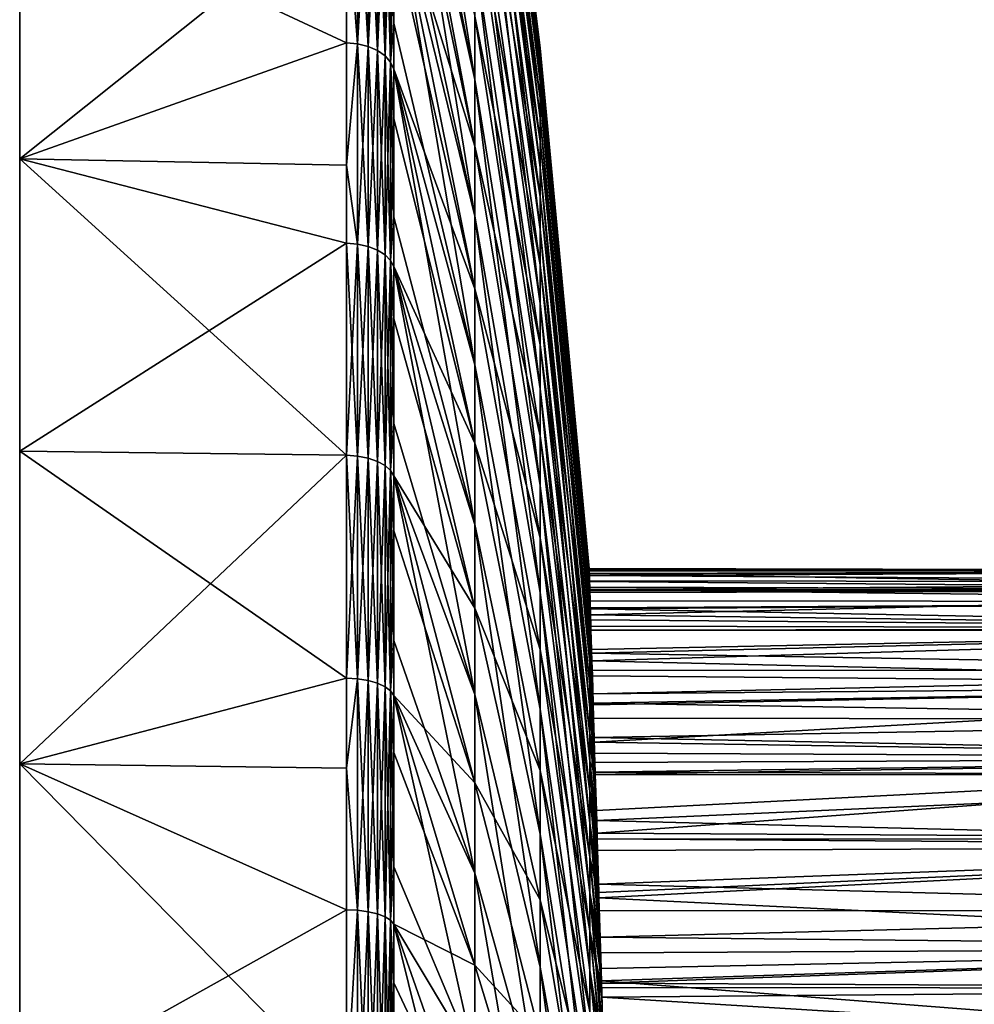
# Model space of a CAD drawing. Units: inches. Extents: x 0 to 83, y -76 to 94.
# Drawn here: x 0 to 27, y 36 to 64 of the extents above; entities that cross this region are included whole.
import ezdxf

# ---------------------------------------------------------------- set-up
doc = ezdxf.new("R2010")
doc.units = ezdxf.units.IN
doc.header["$MEASUREMENT"] = 0

msp = doc.modelspace()

# ---------------------------------------------------------------- linework, layer by layer
for points in [[(0, 94.45), (0, 33.65, 81.669), (0, 93.874, 9.897)], [(0, 93.874, -9.897), (0, 33.65, 81.669), (0, 94.45)], [(0, 93.874, 9.897), (0, 33.65, 81.669), (0, 92.152, 19.66)], [(0, 92.152, -19.66), (0, 33.65, 81.669), (0, 93.874, -9.897)], [(0, 92.152, -19.66), (0, -73.752, 19.66), (0, -70.909, 29.157)], [(0, -15.25, 81.669), (0, 92.152, -19.66), (0, -24.566, 78.278)], [(0, -24.566, 78.278), (0, 92.152, -19.66), (0, -33.425, 73.829)], [(0, -70.909, 29.157), (0, -66.982, 38.26), (0, 92.152, -19.66)], [(0, 92.152, -19.66), (0, -66.982, 38.26), (0, -62.025, 46.846)], [(0, 92.152, -19.66), (0, -62.025, 46.846), (0, -56.105, 54.798)], [(0, -56.105, 54.798), (0, -49.302, 62.009), (0, 92.152, -19.66)], [(0, 92.152, -19.66), (0, -49.302, 62.009), (0, -41.708, 68.381)], [(0, 92.152, -19.66), (0, -41.708, 68.381), (0, -33.425, 73.829)], [(0, 92.152, -19.66), (0, 89.309, -29.157), (0, -73.752, 19.66)], [(0, -15.25, 81.669), (0, -5.604, 83.955), (0, 92.152, -19.66)], [(0, 92.152, -19.66), (0, -5.604, 83.955), (0, 4.243, 85.106)], [(0, 92.152, -19.66), (0, 4.243, 85.106), (0, 14.157, 85.106)], [(0, 14.157, 85.106), (0, 24.004, 83.955), (0, 92.152, -19.66)], [(0, 92.152, -19.66), (0, 24.004, 83.955), (0, 33.65, 81.669)], [(0, 92.152, 19.66), (0, 33.65, 81.669), (0, 89.309, 29.157)], [(0, -73.752, 19.66), (0, 89.309, -29.157), (0, 85.382, -38.26)], [(0, 51.825, 73.829), (0, 60.108, 68.381), (0, 89.309, 29.157)], [(0, 89.309, 29.157), (0, 60.108, 68.381), (0, 67.702, 62.009)], [(0, 89.309, 29.157), (0, 33.65, 81.669), (0, 42.966, 78.278)], [(0, 89.309, 29.157), (0, 42.966, 78.278), (0, 51.825, 73.829)], [(0, -70.909, -29.157), (0, 85.382, -38.26), (0, -66.982, -38.26)], [(0, -66.982, -38.26), (0, 85.382, -38.26), (0, -62.025, -46.846)], [(0, -73.752, 19.66), (0, 85.382, -38.26), (0, -75.474, 9.897)], [(0, -75.474, 9.897), (0, 85.382, -38.26), (0, -76.05)], [(0, 85.382, -38.26), (0, 80.425, -46.846), (0, -62.025, -46.846)], [(0, -70.909, -29.157), (0, -73.752, -19.66), (0, 85.382, -38.26)], [(0, 85.382, -38.26), (0, -73.752, -19.66), (0, -75.474, -9.897)], [(0, 85.382, -38.26), (0, -75.474, -9.897), (0, -76.05)], [(0, -62.025, -46.846), (0, 80.425, -46.846), (0, 74.505, -54.798)], [(14.744, 62.954, 5.65), (14.744, 63.238, 1.132), (12.893, 78.163, 1.445)], [(14.744, 62.954, 5.65), (12.893, 78.163, 1.445), (12.893, 77.8, 7.21)], [(14.744, 63.238, 1.132), (12.893, 78.042, -4.331), (12.893, 78.163, 1.445)], [(14.744, 63.238, 1.132), (14.744, 63.143, -3.394), (12.893, 78.042, -4.331)], [(14.744, 63.143, -3.394), (12.893, 77.438, -10.076), (12.893, 78.042, -4.331)], [(14.744, 62.293, 10.128), (14.744, 62.954, 5.65), (12.893, 77.8, 7.21)], [(12.893, 77.8, 7.21), (12.893, 76.956, 12.925), (14.744, 62.293, 10.128)], [(14.744, 63.143, -3.394), (14.744, 62.67, -7.896), (12.893, 77.438, -10.076)], [(14.744, 62.67, -7.896), (12.893, 76.355, -15.751), (12.893, 77.438, -10.076)], [(10.594, 77.03, 49.282), (10.594, 73.759, 53.409), (12.893, 62.348, 43.968)], [(12.893, 65.841, 39.367), (10.594, 77.03, 49.282), (12.893, 62.348, 43.968)], [(12.893, 76.956, 12.925), (12.893, 75.637, 18.549), (14.744, 61.259, 14.535)], [(14.744, 62.293, 10.128), (12.893, 76.956, 12.925), (14.744, 61.259, 14.535)], [(14.744, 62.67, -7.896), (14.744, 61.822, -12.342), (12.893, 76.355, -15.751)], [(14.744, 61.822, -12.342), (12.893, 74.802, -21.315), (12.893, 76.355, -15.751)], [(12.893, 75.637, 18.549), (12.893, 73.852, 24.044), (14.744, 59.86, 18.84)], [(14.744, 61.259, 14.535), (12.893, 75.637, 18.549), (14.744, 59.86, 18.84)], [(14.744, 61.822, -12.342), (14.744, 60.605, -16.702), (12.893, 74.802, -21.315)], [(14.744, 60.605, -16.702), (12.893, 72.788, -26.73), (12.893, 74.802, -21.315)], [(0, -62.025, -46.846), (0, 74.505, -54.798), (0, 67.702, -62.009)], [(10.594, 73.759, 53.409), (10.594, 72.669, 54.785), (12.893, 62.348, 43.968)], [(12.893, 73.852, 24.044), (12.893, 71.613, 29.369), (14.744, 58.106, 23.013)], [(14.744, 59.86, 18.84), (12.893, 73.852, 24.044), (14.744, 58.106, 23.013)], [(10.594, 72.669, 54.785), (10.594, 69.063, 58.624), (12.893, 58.483, 48.261)], [(12.893, 62.348, 43.968), (10.594, 72.669, 54.785), (12.893, 58.483, 48.261)], [(12.893, 60.46, -46.155), (10.594, 71.467, -56.064), (10.594, 72.669, -54.785)], [(12.893, 64.143, -41.704), (12.893, 60.46, -46.155), (10.594, 72.669, -54.785)], [(14.744, 60.605, -16.702), (14.744, 59.027, -20.945), (12.893, 72.788, -26.73)], [(14.744, 59.027, -20.945), (12.893, 70.328, -31.957), (12.893, 72.788, -26.73)], [(12.893, 60.46, -46.155), (10.594, 67.862, -59.904), (10.594, 71.467, -56.064)], [(12.893, 71.613, 29.369), (12.893, 68.937, 34.489), (14.744, 56.009, 27.025)], [(14.744, 58.106, 23.013), (12.893, 71.613, 29.369), (14.744, 56.009, 27.025)], [(14.744, 59.027, -20.945), (14.744, 57.099, -25.041), (12.893, 70.328, -31.957)], [(14.744, 57.099, -25.041), (12.893, 67.44, -36.96), (12.893, 70.328, -31.957)], [(10.594, 69.063, 58.624), (10.594, 67.862, 59.904), (12.893, 58.483, 48.261)], [(12.893, 68.937, 34.489), (12.893, 65.841, 39.367), (14.744, 53.583, 30.847)], [(14.744, 56.009, 27.025), (12.893, 68.937, 34.489), (14.744, 53.583, 30.847)], [(9.568, 68.645, 60.704), (9.251, 67.501, 61.794), (9.568, 63.357, 65.465)], [(9.568, 68.645, -60.704), (9.568, 63.357, -65.465), (9.251, 67.501, -61.794)], [(9.568, 63.357, 65.465), (9.867, 63.283, 65.376), (9.568, 68.645, 60.704)], [(9.867, 63.283, 65.376), (9.867, 68.564, 60.621), (9.568, 68.645, 60.704)], [(9.568, 68.645, -60.704), (9.867, 68.564, -60.621), (9.568, 63.357, -65.465)], [(9.867, 68.564, -60.621), (9.867, 63.283, -65.376), (9.568, 63.357, -65.465)], [(9.867, 63.283, 65.376), (10.131, 63.168, 65.236), (9.867, 68.564, 60.621)], [(9.867, 68.564, -60.621), (10.131, 68.438, -60.492), (9.867, 63.283, -65.376)], [(10.131, 63.168, 65.236), (10.131, 68.438, 60.492), (9.867, 68.564, 60.621)], [(10.131, 68.438, -60.492), (10.131, 63.168, -65.236), (9.867, 63.283, -65.376)], [(10.131, 63.168, 65.236), (10.348, 63.018, 65.054), (10.131, 68.438, 60.492)], [(10.348, 63.018, 65.054), (10.348, 68.272, 60.323), (10.131, 68.438, 60.492)], [(10.131, 68.438, -60.492), (10.348, 68.272, -60.323), (10.131, 63.168, -65.236)], [(10.348, 68.272, -60.323), (10.348, 63.018, -65.054), (10.131, 63.168, -65.236)], [(10.505, 62.84, 64.839), (10.505, 68.077, 60.123), (10.348, 68.272, 60.323)], [(10.348, 68.272, -60.323), (10.505, 68.077, -60.123), (10.348, 63.018, -65.054)], [(10.348, 63.018, 65.054), (10.505, 62.84, 64.839), (10.348, 68.272, 60.323)], [(10.505, 68.077, -60.123), (10.505, 62.84, -64.839), (10.348, 63.018, -65.054)], [(10.594, 63.948, 63.428), (10.594, 67.862, 59.904), (10.505, 68.077, 60.123)], [(10.505, 62.84, 64.839), (10.594, 63.948, 63.428), (10.505, 68.077, 60.123)], [(10.505, 68.077, -60.123), (10.594, 66.558, -61.078), (10.505, 62.84, -64.839)], [(10.594, 67.862, 59.904), (10.594, 63.948, 63.428), (12.893, 54.271, 52.216)], [(12.893, 58.483, 48.261), (10.594, 67.862, 59.904), (12.893, 54.271, 52.216)], [(12.893, 56.419, -50.283), (10.594, 66.558, -61.078), (10.594, 67.862, -59.904)], [(12.893, 60.46, -46.155), (12.893, 56.419, -50.283), (10.594, 67.862, -59.904)], [(0, 60.108, 68.381), (9.251, 63.386, 65.5), (0, 67.702, 62.009)], [(0, 67.702, 62.009), (9.251, 63.386, 65.5), (9.251, 67.501, 61.794)], [(0, 67.702, -62.009), (9.251, 67.501, -61.794), (0, 60.108, -68.381)], [(0, 67.702, -62.009), (0, 60.108, -68.381), (0, -62.025, -46.846)], [(0, 60.108, -68.381), (9.251, 67.501, -61.794), (9.251, 63.386, -65.5)], [(9.568, 63.357, 65.465), (9.251, 67.501, 61.794), (9.251, 63.386, 65.5)], [(9.568, 63.357, -65.465), (9.251, 63.386, -65.5), (9.251, 67.501, -61.794)], [(14.744, 57.099, -25.041), (14.744, 54.836, -28.962), (12.893, 67.44, -36.96)], [(14.744, 54.836, -28.962), (12.893, 64.143, -41.704), (12.893, 67.44, -36.96)], [(10.594, 66.558, -61.078), (10.594, 62.644, -64.602), (10.505, 62.84, -64.839)], [(12.893, 56.419, -50.283), (10.594, 62.644, -64.602), (10.594, 66.558, -61.078)], [(12.893, 65.841, 39.367), (12.893, 62.348, 43.968), (14.744, 50.846, 34.453)], [(14.744, 53.583, 30.847), (12.893, 65.841, 39.367), (14.744, 50.846, 34.453)], [(10.594, 62.644, 64.602), (10.594, 63.948, 63.428), (10.505, 62.84, 64.839)], [(10.594, 63.948, 63.428), (10.594, 62.644, 64.602), (12.893, 54.271, 52.216)], [(14.744, 54.836, -28.962), (14.744, 52.253, -32.679), (12.893, 64.143, -41.704)], [(14.744, 52.253, -32.679), (12.893, 60.46, -46.155), (12.893, 64.143, -41.704)], [(0, 60.108, 68.381), (9.251, 59.92, 68.13), (9.251, 63.386, 65.5)], [(0, 60.108, -68.381), (9.251, 63.386, -65.5), (9.251, 59.92, -68.13)], [(9.568, 63.357, 65.465), (9.251, 63.386, 65.5), (9.251, 59.92, 68.13)], [(9.568, 63.357, -65.465), (9.251, 59.92, -68.13), (9.251, 63.386, -65.5)], [(9.568, 57.689, 69.767), (9.568, 63.357, 65.465), (9.251, 59.92, 68.13)], [(9.568, 57.689, -69.767), (9.251, 59.92, -68.13), (9.568, 63.357, -65.465)], [(9.867, 57.623, 69.672), (9.867, 63.283, 65.376), (9.568, 63.357, 65.465)], [(9.568, 63.357, -65.465), (9.867, 63.283, -65.376), (9.568, 57.689, -69.767)], [(9.568, 57.689, 69.767), (9.867, 57.623, 69.672), (9.568, 63.357, 65.465)], [(9.867, 63.283, -65.376), (9.867, 57.623, -69.672), (9.568, 57.689, -69.767)], [(9.867, 57.623, 69.672), (10.131, 57.52, 69.523), (9.867, 63.283, 65.376)], [(10.131, 57.52, 69.523), (10.131, 63.168, 65.236), (9.867, 63.283, 65.376)], [(9.867, 63.283, -65.376), (10.131, 63.168, -65.236), (9.867, 57.623, -69.672)], [(10.131, 63.168, -65.236), (10.131, 57.52, -69.523), (9.867, 57.623, -69.672)], [(10.131, 57.52, 69.523), (10.348, 57.385, 69.33), (10.131, 63.168, 65.236)], [(10.131, 63.168, -65.236), (10.348, 63.018, -65.054), (10.131, 57.52, -69.523)], [(10.348, 57.385, 69.33), (10.348, 63.018, 65.054), (10.131, 63.168, 65.236)], [(16.129, 48.434, 1.325), (16.128, 48.463, 0.822), (14.744, 63.238, 1.132)], [(14.744, 63.238, 1.132), (16.128, 48.463, 0.822), (16.127, 48.499, 0.214)], [(16.129, 48.434, 1.325), (14.744, 63.238, 1.132), (14.744, 62.954, 5.65)], [(16.127, 48.499, 0.214), (14.744, 63.143, -3.394), (14.744, 63.238, 1.132)], [(16.127, 48.499, 0.214), (16.128, 48.489, -0.73), (14.744, 63.143, -3.394)], [(14.744, 63.143, -3.394), (16.128, 48.489, -0.73), (16.132, 48.351, -2.463)], [(14.744, 63.143, -3.394), (16.132, 48.351, -2.463), (16.133, 48.296, -3.154)], [(16.133, 48.296, -3.154), (14.744, 62.67, -7.896), (14.744, 63.143, -3.394)], [(10.348, 63.018, -65.054), (10.348, 57.385, -69.33), (10.131, 57.52, -69.523)], [(10.348, 57.385, 69.33), (10.505, 57.226, 69.1), (10.348, 63.018, 65.054)], [(10.505, 57.226, 69.1), (10.505, 62.84, 64.839), (10.348, 63.018, 65.054)], [(10.348, 63.018, -65.054), (10.505, 62.84, -64.839), (10.348, 57.385, -69.33)], [(10.505, 62.84, -64.839), (10.505, 57.226, -69.1), (10.348, 57.385, -69.33)], [(10.594, 58.448, 67.786), (10.594, 62.644, 64.602), (10.505, 62.84, 64.839)], [(10.594, 62.644, -64.602), (10.594, 61.246, -65.663), (10.505, 62.84, -64.839)], [(10.505, 62.84, -64.839), (10.594, 61.246, -65.663), (10.505, 57.226, -69.1)], [(10.505, 57.226, 69.1), (10.594, 58.448, 67.786), (10.505, 62.84, 64.839)], [(16.138, 48.127, 4.09), (16.132, 48.355, 2.663), (14.744, 62.954, 5.65)], [(14.744, 62.954, 5.65), (16.132, 48.355, 2.663), (16.129, 48.434, 1.325)], [(16.138, 48.127, 4.09), (14.744, 62.954, 5.65), (16.143, 47.971, 5.065)], [(16.143, 47.971, 5.065), (14.744, 62.954, 5.65), (14.744, 62.293, 10.128)], [(10.594, 62.644, 64.602), (10.594, 58.448, 67.786), (12.893, 49.744, 55.804)], [(12.893, 54.271, 52.216), (10.594, 62.644, 64.602), (12.893, 49.744, 55.804)], [(12.893, 52.045, -54.057), (10.594, 61.246, -65.663), (10.594, 62.644, -64.602)], [(12.893, 56.419, -50.283), (12.893, 52.045, -54.057), (10.594, 62.644, -64.602)], [(16.133, 48.296, -3.154), (16.138, 48.151, -3.959), (14.744, 62.67, -7.896)], [(14.744, 62.67, -7.896), (16.138, 48.151, -3.959), (16.145, 47.9, -5.344)], [(14.744, 62.67, -7.896), (16.145, 47.9, -5.344), (16.145, 47.854, -5.708)], [(16.145, 47.854, -5.708), (14.744, 61.822, -12.342), (14.744, 62.67, -7.896)], [(12.893, 62.348, 43.968), (12.893, 58.483, 48.261), (14.744, 47.817, 37.817)], [(14.744, 50.846, 34.453), (12.893, 62.348, 43.968), (14.744, 47.817, 37.817)], [(16.143, 47.971, 5.065), (14.744, 62.293, 10.128), (16.145, 47.9, 5.331)], [(16.145, 47.9, 5.331), (14.744, 62.293, 10.128), (16.145, 47.581, 7.322)], [(16.145, 47.581, 7.322), (14.744, 62.293, 10.128), (16.145, 46.834, 10.508)], [(14.744, 62.293, 10.128), (14.744, 61.259, 14.535), (16.145, 46.834, 10.508)], [(16.145, 47.854, -5.708), (16.145, 47.241, -8.922), (14.744, 61.822, -12.342)], [(16.145, 47.241, -8.922), (14.744, 60.605, -16.702), (14.744, 61.822, -12.342)], [(10.594, 61.246, -65.663), (10.594, 57.05, -68.848), (10.505, 57.226, -69.1)], [(12.893, 52.045, -54.057), (10.594, 57.05, -68.848), (10.594, 61.246, -65.663)], [(14.744, 61.259, 14.535), (14.744, 59.86, 18.84), (16.145, 45.823, 13.62)], [(16.145, 46.834, 10.508), (14.744, 61.259, 14.535), (16.145, 45.823, 13.62)], [(16.145, 47.241, -8.922), (16.145, 46.361, -12.074), (14.744, 60.605, -16.702)], [(16.145, 46.361, -12.074), (14.744, 59.027, -20.945), (14.744, 60.605, -16.702)], [(14.744, 52.253, -32.679), (14.744, 49.367, -36.167), (12.893, 60.46, -46.155)], [(14.744, 49.367, -36.167), (12.893, 56.419, -50.283), (12.893, 60.46, -46.155)], [(9.251, 57.715, 69.804), (9.251, 59.92, 68.13), (0, 60.108, 68.381)], [(9.251, 57.715, 69.804), (0, 60.108, 68.381), (9.251, 51.704, 73.619)], [(9.251, 51.704, 73.619), (0, 60.108, 68.381), (0, 51.825, 73.829)], [(9.251, 57.715, -69.804), (0, 51.825, -73.829), (0, 60.108, -68.381)], [(9.251, 57.715, -69.804), (0, 60.108, -68.381), (9.251, 59.92, -68.13)], [(0, -62.025, -46.846), (0, 60.108, -68.381), (0, 51.825, -73.829)], [(9.251, 57.715, 69.804), (9.568, 57.689, 69.767), (9.251, 59.92, 68.13)], [(9.568, 57.689, -69.767), (9.251, 57.715, -69.804), (9.251, 59.92, -68.13)], [(14.744, 59.86, 18.84), (14.744, 58.106, 23.013), (16.145, 44.555, 16.637)], [(16.145, 45.823, 13.62), (14.744, 59.86, 18.84), (16.145, 44.555, 16.637)], [(16.145, 46.361, -12.074), (16.145, 45.22, -15.142), (14.744, 59.027, -20.945)], [(16.145, 45.22, -15.142), (14.744, 57.099, -25.041), (14.744, 59.027, -20.945)], [(10.594, 57.05, 68.848), (10.594, 58.448, 67.786), (10.505, 57.226, 69.1)], [(10.594, 58.448, 67.786), (10.594, 57.05, 68.848), (12.893, 49.744, 55.804)], [(12.893, 58.483, 48.261), (12.893, 54.271, 52.216), (14.744, 44.517, 40.916)], [(14.744, 47.817, 37.817), (12.893, 58.483, 48.261), (14.744, 44.517, 40.916)], [(14.744, 58.106, 23.013), (14.744, 56.009, 27.025), (16.145, 43.039, 19.537)], [(16.145, 44.555, 16.637), (14.744, 58.106, 23.013), (16.145, 43.039, 19.537)], [(9.251, 51.704, -73.619), (0, 51.825, -73.829), (9.251, 57.715, -69.804)], [(9.568, 51.681, 73.58), (9.568, 57.689, 69.767), (9.251, 57.715, 69.804)], [(9.251, 51.704, 73.619), (9.568, 51.681, 73.58), (9.251, 57.715, 69.804)], [(9.251, 51.704, -73.619), (9.251, 57.715, -69.804), (9.568, 57.689, -69.767)], [(9.568, 57.689, -69.767), (9.568, 51.681, -73.58), (9.251, 51.704, -73.619)], [(9.568, 51.681, 73.58), (9.867, 51.623, 73.48), (9.568, 57.689, 69.767)], [(9.867, 51.623, 73.48), (9.867, 57.623, 69.672), (9.568, 57.689, 69.767)], [(9.568, 57.689, -69.767), (9.867, 57.623, -69.672), (9.568, 51.681, -73.58)], [(9.867, 57.623, -69.672), (9.867, 51.623, -73.48), (9.568, 51.681, -73.58)], [(10.131, 51.533, 73.323), (10.131, 57.52, 69.523), (9.867, 57.623, 69.672)], [(9.867, 57.623, -69.672), (10.131, 57.52, -69.523), (9.867, 51.623, -73.48)], [(9.867, 51.623, 73.48), (10.131, 51.533, 73.323), (9.867, 57.623, 69.672)], [(10.131, 57.52, -69.523), (10.131, 51.533, -73.323), (9.867, 51.623, -73.48)], [(10.131, 51.533, 73.323), (10.348, 51.415, 73.118), (10.131, 57.52, 69.523)], [(10.348, 51.415, 73.118), (10.348, 57.385, 69.33), (10.131, 57.52, 69.523)], [(10.131, 57.52, -69.523), (10.348, 57.385, -69.33), (10.131, 51.533, -73.323)], [(10.348, 57.385, -69.33), (10.348, 51.415, -73.118), (10.131, 51.533, -73.323)], [(10.348, 51.415, 73.118), (10.505, 51.275, 72.877), (10.348, 57.385, 69.33)], [(10.348, 57.385, -69.33), (10.505, 57.226, -69.1), (10.348, 51.415, -73.118)], [(10.505, 51.275, 72.877), (10.505, 57.226, 69.1), (10.348, 57.385, 69.33)], [(10.505, 57.226, -69.1), (10.505, 51.275, -72.877), (10.348, 51.415, -73.118)], [(10.594, 52.603, 71.67), (10.594, 57.05, 68.848), (10.505, 57.226, 69.1)], [(10.594, 57.05, -68.848), (10.594, 55.568, -69.788), (10.505, 57.226, -69.1)], [(10.505, 57.226, -69.1), (10.594, 55.568, -69.788), (10.505, 51.275, -72.877)], [(10.505, 51.275, 72.877), (10.594, 52.603, 71.67), (10.505, 57.226, 69.1)], [(10.594, 57.05, 68.848), (10.594, 52.603, 71.67), (12.893, 44.932, 59.001)], [(12.893, 49.744, 55.804), (10.594, 57.05, 68.848), (12.893, 44.932, 59.001)], [(12.893, 47.372, -57.453), (10.594, 55.568, -69.788), (10.594, 57.05, -68.848)], [(12.893, 52.045, -54.057), (12.893, 47.372, -57.453), (10.594, 57.05, -68.848)], [(16.145, 45.22, -15.142), (16.145, 43.827, -18.103), (14.744, 57.099, -25.041)], [(16.145, 43.827, -18.103), (14.744, 54.836, -28.962), (14.744, 57.099, -25.041)], [(14.744, 49.367, -36.167), (14.744, 46.2, -39.401), (12.893, 56.419, -50.283)], [(14.744, 46.2, -39.401), (12.893, 52.045, -54.057), (12.893, 56.419, -50.283)], [(14.744, 56.009, 27.025), (14.744, 53.583, 30.847), (16.145, 41.285, 22.3)], [(16.145, 43.039, 19.537), (14.744, 56.009, 27.025), (16.145, 41.285, 22.3)], [(10.594, 55.568, -69.788), (10.594, 51.121, -72.61), (10.505, 51.275, -72.877)], [(12.893, 47.372, -57.453), (10.594, 51.121, -72.61), (10.594, 55.568, -69.788)], [(16.145, 43.827, -18.103), (16.145, 42.191, -20.937), (14.744, 54.836, -28.962)], [(16.145, 42.191, -20.937), (14.744, 52.253, -32.679), (14.744, 54.836, -28.962)], [(12.893, 54.271, 52.216), (12.893, 49.744, 55.804), (14.744, 40.97, 43.727)], [(14.744, 44.517, 40.916), (12.893, 54.271, 52.216), (14.744, 40.97, 43.727)], [(14.744, 53.583, 30.847), (14.744, 50.846, 34.453), (16.145, 39.307, 24.906)], [(16.145, 41.285, 22.3), (14.744, 53.583, 30.847), (16.145, 39.307, 24.906)], [(10.594, 51.121, 72.61), (10.594, 52.603, 71.67), (10.505, 51.275, 72.877)], [(10.594, 52.603, 71.67), (10.594, 51.121, 72.61), (12.893, 44.932, 59.001)], [(16.145, 42.191, -20.937), (16.145, 40.323, -23.624), (14.744, 52.253, -32.679)], [(16.145, 40.323, -23.624), (14.744, 49.367, -36.167), (14.744, 52.253, -32.679)], [(14.744, 46.2, -39.401), (14.744, 42.773, -42.359), (12.893, 52.045, -54.057)], [(14.744, 42.773, -42.359), (12.893, 47.372, -57.453), (12.893, 52.045, -54.057)], [(9.251, 51.704, 73.619), (0, 51.825, 73.829), (9.251, 45.395, 76.917)], [(9.251, 45.395, 76.917), (0, 51.825, 73.829), (0, 42.966, 78.278)], [(9.251, 51.704, -73.619), (0, 42.966, -78.278), (0, 51.825, -73.829)], [(0, -62.025, -46.846), (0, 51.825, -73.829), (0, 42.966, -78.278)], [(9.251, 45.395, -76.917), (0, 42.966, -78.278), (9.251, 51.704, -73.619)], [(9.251, 51.704, 73.619), (9.251, 45.395, 76.917), (9.568, 45.375, 76.877)], [(9.568, 45.375, 76.877), (9.568, 51.681, 73.58), (9.251, 51.704, 73.619)], [(9.251, 51.704, -73.619), (9.568, 51.681, -73.58), (9.251, 45.395, -76.917)], [(9.568, 51.681, -73.58), (9.568, 45.375, -76.877), (9.251, 45.395, -76.917)], [(9.867, 45.326, 76.772), (9.867, 51.623, 73.48), (9.568, 51.681, 73.58)], [(9.568, 51.681, -73.58), (9.867, 51.623, -73.48), (9.568, 45.375, -76.877)], [(9.568, 45.375, 76.877), (9.867, 45.326, 76.772), (9.568, 51.681, 73.58)], [(9.867, 51.623, -73.48), (9.867, 45.326, -76.772), (9.568, 45.375, -76.877)], [(9.867, 45.326, 76.772), (10.131, 45.249, 76.608), (9.867, 51.623, 73.48)], [(10.131, 45.249, 76.608), (10.131, 51.533, 73.323), (9.867, 51.623, 73.48)], [(9.867, 51.623, -73.48), (10.131, 51.533, -73.323), (9.867, 45.326, -76.772)], [(10.131, 51.533, -73.323), (10.131, 45.249, -76.608), (9.867, 45.326, -76.772)], [(10.348, 45.148, 76.394), (10.348, 51.415, 73.118), (10.131, 51.533, 73.323)], [(10.131, 51.533, -73.323), (10.348, 51.415, -73.118), (10.131, 45.249, -76.608)], [(10.131, 45.249, 76.608), (10.348, 45.148, 76.394), (10.131, 51.533, 73.323)], [(10.348, 51.415, -73.118), (10.348, 45.148, -76.394), (10.131, 45.249, -76.608)], [(10.348, 45.148, 76.394), (10.505, 45.03, 76.142), (10.348, 51.415, 73.118)], [(10.505, 45.03, 76.142), (10.505, 51.275, 72.877), (10.348, 51.415, 73.118)], [(10.348, 51.415, -73.118), (10.505, 51.275, -72.877), (10.348, 45.148, -76.394)], [(10.505, 51.275, -72.877), (10.505, 45.03, -76.142), (10.348, 45.148, -76.394)], [(10.594, 46.454, 75.05), (10.594, 51.121, 72.61), (10.505, 51.275, 72.877)], [(10.505, 45.03, 76.142), (10.594, 46.454, 75.05), (10.505, 51.275, 72.877)], [(10.594, 51.121, -72.61), (10.594, 49.566, -73.423), (10.505, 51.275, -72.877)], [(10.505, 51.275, -72.877), (10.594, 49.566, -73.423), (10.505, 45.03, -76.142)], [(10.594, 51.121, 72.61), (10.594, 46.454, 75.05), (12.893, 39.87, 61.784)], [(12.893, 44.932, 59.001), (10.594, 51.121, 72.61), (12.893, 39.87, 61.784)], [(12.893, 42.43, -60.446), (10.594, 49.566, -73.423), (10.594, 51.121, -72.61)], [(12.893, 47.372, -57.453), (12.893, 42.43, -60.446), (10.594, 51.121, -72.61)], [(14.744, 50.846, 34.453), (14.744, 47.817, 37.817), (16.145, 37.117, 27.338)], [(16.145, 39.307, 24.906), (14.744, 50.846, 34.453), (16.145, 37.117, 27.338)], [(12.893, 49.744, 55.804), (12.893, 44.932, 59.001), (14.744, 37.199, 46.233)], [(14.744, 40.97, 43.727), (12.893, 49.744, 55.804), (14.744, 37.199, 46.233)], [(10.594, 49.566, -73.423), (10.594, 44.899, -75.863), (10.505, 45.03, -76.142)], [(12.893, 42.43, -60.446), (10.594, 44.899, -75.863), (10.594, 49.566, -73.423)], [(16.145, 40.323, -23.624), (16.145, 38.237, -26.145), (14.744, 49.367, -36.167)], [(16.145, 38.237, -26.145), (14.744, 46.2, -39.401), (14.744, 49.367, -36.167)], [(45.215, 48.431, -1.835), (16.128, 48.489, -0.73), (16.127, 48.499, 0.214)], [(45.215, 48.431, -1.835), (16.127, 48.499, 0.214), (45.215, 48.431, 1.326)], [(45.215, 48.431, 1.326), (16.127, 48.499, 0.214), (16.128, 48.463, 0.822)], [(16.132, 48.351, -2.463), (16.128, 48.489, -0.73), (45.215, 48.431, -1.835)], [(45.215, 48.431, 1.326), (16.128, 48.463, 0.822), (16.129, 48.434, 1.325)], [(16.132, 48.355, 2.663), (45.215, 48.431, 1.835), (16.129, 48.434, 1.325)], [(16.129, 48.434, 1.325), (45.215, 48.431, 1.835), (45.215, 48.431, 1.326)], [(16.132, 48.355, 2.663), (45.215, 47.883, 5.463), (45.215, 48.431, 1.835)], [(16.132, 48.351, -2.463), (45.215, 48.431, -1.835), (16.133, 48.296, -3.154)], [(16.138, 48.127, 4.09), (45.215, 47.883, 5.463), (16.132, 48.355, 2.663)], [(16.133, 48.296, -3.154), (45.215, 48.431, -1.835), (45.215, 48.111, -3.954)], [(16.133, 48.296, -3.154), (45.215, 48.111, -3.954), (16.138, 48.151, -3.959)], [(16.138, 48.151, -3.959), (45.215, 48.111, -3.954), (16.145, 47.9, -5.344)], [(16.138, 48.127, 4.09), (16.143, 47.971, 5.065), (45.215, 47.883, 5.463)], [(16.145, 47.9, -5.344), (45.215, 48.111, -3.954), (45.215, 47.883, -5.463)], [(14.744, 47.817, 37.817), (14.744, 44.517, 40.916), (16.145, 34.731, 29.578)], [(16.145, 37.117, 27.338), (14.744, 47.817, 37.817), (16.145, 34.731, 29.578)], [(45.215, 47.883, 5.463), (16.143, 47.971, 5.065), (16.145, 47.9, 5.331)], [(16.155, 47.58, 6.547), (16.145, 47.9, 5.331), (16.145, 47.581, 7.322)], [(16.145, 47.854, -5.708), (16.145, 47.9, -5.344), (16.146, 47.864, -5.548)], [(45.215, 47.883, 5.463), (16.145, 47.9, 5.331), (45.215, 47.551, 6.537)], [(45.215, 47.551, 6.537), (16.145, 47.9, 5.331), (16.155, 47.58, 6.547)], [(16.145, 47.9, -5.344), (45.215, 47.883, -5.463), (16.146, 47.864, -5.548)], [(16.145, 47.854, -5.708), (16.146, 47.864, -5.548), (16.147, 47.819, -5.702)], [(16.147, 47.819, -5.702), (16.145, 47.241, -8.922), (16.145, 47.854, -5.708)], [(16.147, 47.819, -5.702), (16.166, 47.189, -7.906), (16.145, 47.241, -8.922)], [(45.215, 47.883, -5.463), (16.147, 47.819, -5.702), (16.146, 47.864, -5.548)], [(45.215, 47.883, -5.463), (16.166, 47.189, -7.906), (16.147, 47.819, -5.702)], [(45.215, 46.799, -8.969), (16.166, 47.189, -7.906), (45.215, 47.883, -5.463)], [(16.17, 47.048, 8.308), (16.161, 47.351, 7.416), (16.145, 47.581, 7.322)], [(16.145, 47.581, 7.322), (16.161, 47.351, 7.416), (16.16, 47.385, 7.284)], [(16.145, 47.581, 7.322), (16.16, 47.385, 7.284), (16.155, 47.58, 6.547)], [(16.145, 47.581, 7.322), (16.145, 46.834, 10.508), (16.17, 47.048, 8.308)], [(45.215, 47.551, 6.537), (16.155, 47.58, 6.547), (16.16, 47.385, 7.284)], [(16.161, 47.351, 7.416), (45.215, 47.551, 6.537), (16.16, 47.385, 7.284)], [(16.161, 47.351, 7.416), (45.215, 46.799, 8.969), (45.215, 47.551, 6.537)], [(14.744, 42.773, -42.359), (14.744, 39.111, -45.02), (12.893, 47.372, -57.453)], [(14.744, 39.111, -45.02), (12.893, 42.43, -60.446), (12.893, 47.372, -57.453)], [(16.145, 47.241, -8.922), (16.166, 47.189, -7.906), (16.176, 46.866, -8.797)], [(16.145, 47.241, -8.922), (16.176, 46.866, -8.797), (16.179, 46.748, -9.063)], [(16.179, 46.748, -9.063), (16.145, 46.361, -12.074), (16.145, 47.241, -8.922)], [(16.17, 47.048, 8.308), (45.215, 46.799, 8.969), (16.161, 47.351, 7.416)], [(45.215, 46.799, -8.969), (16.176, 46.866, -8.797), (16.166, 47.189, -7.906)], [(16.145, 46.834, 10.508), (16.195, 46.203, 10.33), (16.17, 47.048, 8.308)], [(16.17, 47.048, 8.308), (16.195, 46.203, 10.33), (45.215, 46.799, 8.969)], [(45.215, 46.799, -8.969), (16.179, 46.748, -9.063), (16.176, 46.866, -8.797)], [(16.213, 45.62, 11.462), (16.198, 46.102, 10.571), (16.145, 46.834, 10.508)], [(16.145, 46.834, 10.508), (16.198, 46.102, 10.571), (16.195, 46.203, 10.33)], [(16.145, 46.834, 10.508), (16.145, 45.823, 13.62), (16.213, 45.62, 11.462)], [(16.205, 45.882, -11.02), (16.145, 46.361, -12.074), (16.179, 46.748, -9.063)], [(45.215, 46.753, -9.065), (16.179, 46.748, -9.063), (45.215, 46.799, -8.969)], [(45.215, 46.753, -9.065), (16.205, 45.882, -11.02), (16.179, 46.748, -9.063)], [(45.215, 46.799, 8.969), (16.195, 46.203, 10.33), (16.198, 46.102, 10.571)], [(45.215, 46.799, 8.969), (16.198, 46.102, 10.571), (45.215, 45.6, 11.454)], [(45.215, 45.204, -12.273), (16.205, 45.882, -11.02), (45.215, 46.753, -9.065)], [(10.594, 44.899, 75.863), (10.594, 46.454, 75.05), (10.505, 45.03, 76.142)], [(10.594, 46.454, 75.05), (10.594, 44.899, 75.863), (12.893, 39.87, 61.784)], [(16.205, 45.882, -11.02), (16.218, 45.453, -11.775), (16.145, 46.361, -12.074)], [(16.218, 45.453, -11.775), (16.145, 45.22, -15.142), (16.145, 46.361, -12.074)], [(16.145, 38.237, -26.145), (16.145, 35.948, -28.483), (14.744, 46.2, -39.401)], [(16.145, 35.948, -28.483), (14.744, 42.773, -42.359), (14.744, 46.2, -39.401)], [(45.215, 45.6, 11.454), (16.198, 46.102, 10.571), (16.213, 45.62, 11.462)], [(16.273, 43.581, 14.725), (16.242, 44.632, 13.173), (16.145, 45.823, 13.62)], [(16.145, 45.823, 13.62), (16.242, 44.632, 13.173), (16.233, 44.944, 12.711)], [(16.145, 45.823, 13.62), (16.145, 44.555, 16.637), (16.273, 43.581, 14.725)], [(16.213, 45.62, 11.462), (16.145, 45.823, 13.62), (16.233, 44.944, 12.711)], [(45.215, 45.204, -12.273), (16.218, 45.453, -11.775), (16.205, 45.882, -11.02)], [(45.215, 45.6, 11.454), (16.213, 45.62, 11.462), (16.233, 44.944, 12.711)], [(16.233, 44.944, 12.711), (45.215, 45.204, 12.273), (45.215, 45.6, 11.454)], [(9.251, 45.395, 76.917), (0, 42.966, 78.278), (9.251, 42.842, 77.99)], [(9.251, 45.395, -76.917), (9.251, 42.842, -77.99), (0, 42.966, -78.278)], [(9.251, 45.395, -76.917), (9.568, 45.375, -76.877), (9.251, 42.842, -77.99)], [(9.568, 45.375, 76.877), (9.251, 45.395, 76.917), (9.251, 42.842, 77.99)], [(9.568, 45.375, 76.877), (9.251, 42.842, 77.99), (9.568, 38.816, 79.634)], [(9.568, 45.375, -76.877), (9.568, 38.816, -79.634), (9.251, 42.842, -77.99)], [(9.568, 38.816, 79.634), (9.867, 38.775, 79.525), (9.568, 45.375, 76.877)], [(9.867, 38.775, 79.525), (9.867, 45.326, 76.772), (9.568, 45.375, 76.877)], [(9.568, 45.375, -76.877), (9.867, 45.326, -76.772), (9.568, 38.816, -79.634)], [(9.867, 45.326, -76.772), (9.867, 38.775, -79.525), (9.568, 38.816, -79.634)], [(10.131, 38.712, 79.356), (10.131, 45.249, 76.608), (9.867, 45.326, 76.772)], [(9.867, 45.326, -76.772), (10.131, 45.249, -76.608), (9.867, 38.775, -79.525)], [(9.867, 38.775, 79.525), (10.131, 38.712, 79.356), (9.867, 45.326, 76.772)], [(10.131, 45.249, -76.608), (10.131, 38.712, -79.356), (9.867, 38.775, -79.525)], [(10.131, 38.712, 79.356), (10.348, 38.63, 79.135), (10.131, 45.249, 76.608)], [(10.131, 45.249, -76.608), (10.348, 45.148, -76.394), (10.131, 38.712, -79.356)], [(10.348, 38.63, 79.135), (10.348, 45.148, 76.394), (10.131, 45.249, 76.608)], [(16.218, 45.453, -11.775), (16.241, 44.681, -13.135), (16.145, 45.22, -15.142)], [(16.241, 44.681, -13.135), (16.253, 44.257, -13.734), (16.145, 45.22, -15.142)], [(16.145, 45.22, -15.142), (16.253, 44.257, -13.734), (16.269, 43.713, -14.504)], [(16.145, 45.22, -15.142), (16.269, 43.713, -14.504), (16.283, 43.264, -15.137)], [(16.283, 43.264, -15.137), (16.145, 43.827, -18.103), (16.145, 45.22, -15.142)], [(16.241, 44.681, -13.135), (16.218, 45.453, -11.775), (45.215, 45.204, -12.273)], [(16.233, 44.944, 12.711), (16.242, 44.632, 13.173), (45.215, 45.204, 12.273)], [(16.241, 44.681, -13.135), (45.215, 45.204, -12.273), (45.215, 44.222, -13.71)], [(45.215, 45.204, 12.273), (16.242, 44.632, 13.173), (16.273, 43.581, 14.725)], [(45.215, 45.204, 12.273), (16.273, 43.581, 14.725), (45.215, 43.133, 15.302)], [(10.348, 45.148, -76.394), (10.348, 38.63, -79.135), (10.131, 38.712, -79.356)], [(10.505, 38.533, 78.873), (10.505, 45.03, 76.142), (10.348, 45.148, 76.394)], [(10.348, 38.63, 79.135), (10.505, 38.533, 78.873), (10.348, 45.148, 76.394)], [(10.348, 45.148, -76.394), (10.505, 45.03, -76.142), (10.348, 38.63, -79.135)], [(10.505, 45.03, -76.142), (10.505, 38.533, -78.873), (10.348, 38.63, -79.135)], [(10.594, 40.043, 77.904), (10.594, 44.899, 75.863), (10.505, 45.03, 76.142)], [(10.505, 38.533, 78.873), (10.594, 40.043, 77.904), (10.505, 45.03, 76.142)], [(10.594, 44.899, -75.863), (10.594, 43.281, -76.544), (10.505, 45.03, -76.142)], [(10.505, 45.03, -76.142), (10.594, 43.281, -76.544), (10.505, 38.533, -78.873)], [(12.893, 44.932, 59.001), (12.893, 39.87, 61.784), (14.744, 33.233, 48.413)], [(14.744, 37.199, 46.233), (12.893, 44.932, 59.001), (14.744, 33.233, 48.413)], [(10.594, 44.899, 75.863), (10.594, 40.043, 77.904), (12.893, 34.592, 64.134)], [(12.893, 39.87, 61.784), (10.594, 44.899, 75.863), (12.893, 34.592, 64.134)], [(12.893, 37.256, -63.014), (10.594, 43.281, -76.544), (10.594, 44.899, -75.863)], [(12.893, 42.43, -60.446), (12.893, 37.256, -63.014), (10.594, 44.899, -75.863)], [(45.215, 44.222, -13.71), (16.253, 44.257, -13.734), (16.241, 44.681, -13.135)], [(14.744, 44.517, 40.916), (14.744, 40.97, 43.727), (16.145, 32.167, 31.611)], [(16.145, 34.731, 29.578), (14.744, 44.517, 40.916), (16.145, 32.167, 31.611)], [(16.301, 42.658, 15.847), (16.299, 42.726, 15.772), (16.145, 44.555, 16.637)], [(16.145, 44.555, 16.637), (16.299, 42.726, 15.772), (16.29, 43.001, 15.466)], [(16.145, 44.555, 16.637), (16.145, 43.039, 19.537), (16.301, 42.658, 15.847)], [(16.273, 43.581, 14.725), (16.145, 44.555, 16.637), (16.29, 43.001, 15.466)], [(45.215, 44.222, -13.71), (16.269, 43.713, -14.504), (16.253, 44.257, -13.734)], [(45.215, 43.133, -15.302), (16.269, 43.713, -14.504), (45.215, 44.222, -13.71)], [(16.3, 42.663, -15.872), (16.331, 41.645, -16.956), (16.145, 43.827, -18.103)], [(16.3, 42.663, -15.872), (16.145, 43.827, -18.103), (16.283, 43.264, -15.137)], [(16.331, 41.645, -16.956), (16.145, 42.191, -20.937), (16.145, 43.827, -18.103)], [(45.215, 43.133, -15.302), (16.283, 43.264, -15.137), (16.269, 43.713, -14.504)], [(45.215, 43.133, 15.302), (16.273, 43.581, 14.725), (16.29, 43.001, 15.466)], [(10.594, 43.281, -76.544), (10.594, 38.425, -78.585), (10.505, 38.533, -78.873)], [(12.893, 37.256, -63.014), (10.594, 38.425, -78.585), (10.594, 43.281, -76.544)], [(16.3, 42.663, -15.872), (16.283, 43.264, -15.137), (45.215, 43.133, -15.302)], [(0, 33.65, 81.669), (9.251, 33.565, 81.388), (0, 42.966, 78.278)], [(0, 42.966, 78.278), (9.251, 33.565, 81.388), (9.251, 38.831, 79.676)], [(0, 42.966, 78.278), (9.251, 38.831, 79.676), (9.251, 42.842, 77.99)], [(0, 42.966, -78.278), (9.251, 42.842, -77.99), (9.251, 38.831, -79.676)], [(0, 42.966, -78.278), (9.251, 38.831, -79.676), (0, 33.65, -81.669)], [(0, 42.966, -78.278), (0, 33.65, -81.669), (0, -62.025, -46.846)], [(16.393, 39.559, 18.925), (16.365, 40.504, 18.066), (16.145, 43.039, 19.537)], [(16.145, 43.039, 19.537), (16.365, 40.504, 18.066), (16.339, 41.36, 17.288)], [(16.145, 43.039, 19.537), (16.145, 41.285, 22.3), (16.393, 39.559, 18.925)], [(16.301, 42.658, 15.847), (16.145, 43.039, 19.537), (16.339, 41.36, 17.288)], [(45.215, 43.133, 15.302), (16.29, 43.001, 15.466), (16.299, 42.726, 15.772)], [(45.215, 43.133, 15.302), (16.299, 42.726, 15.772), (45.215, 42.641, 15.831)], [(45.215, 43.133, -15.302), (16.331, 41.645, -16.956), (16.3, 42.663, -15.872)], [(45.215, 43.133, -15.302), (16.35, 40.998, -17.644), (16.331, 41.645, -16.956)], [(45.215, 40.834, -17.773), (16.35, 40.998, -17.644), (45.215, 43.133, -15.302)], [(9.568, 38.816, 79.634), (9.251, 42.842, 77.99), (9.251, 38.831, 79.676)], [(9.568, 38.816, -79.634), (9.251, 38.831, -79.676), (9.251, 42.842, -77.99)], [(16.145, 35.948, -28.483), (16.145, 33.47, -30.622), (14.744, 42.773, -42.359)], [(16.145, 33.47, -30.622), (14.744, 39.111, -45.02), (14.744, 42.773, -42.359)], [(45.215, 42.641, 15.831), (16.299, 42.726, 15.772), (16.301, 42.658, 15.847)], [(14.744, 39.111, -45.02), (14.744, 35.239, -47.364), (12.893, 42.43, -60.446)], [(14.744, 35.239, -47.364), (12.893, 37.256, -63.014), (12.893, 42.43, -60.446)], [(45.215, 42.641, 15.831), (16.301, 42.658, 15.847), (16.339, 41.36, 17.288)], [(45.215, 42.641, 15.831), (16.339, 41.36, 17.288), (45.215, 40.633, 17.988)], [(16.331, 41.645, -16.956), (16.35, 40.998, -17.644), (16.145, 42.191, -20.937)], [(16.35, 40.998, -17.644), (16.355, 40.842, -17.78), (16.145, 42.191, -20.937)], [(16.145, 42.191, -20.937), (16.355, 40.842, -17.78), (16.4, 39.317, -19.11)], [(16.145, 42.191, -20.937), (16.4, 39.317, -19.11), (16.404, 39.165, -19.243)], [(16.404, 39.165, -19.243), (16.145, 40.323, -23.624), (16.145, 42.191, -20.937)], [(16.451, 37.607, 20.374), (16.437, 38.05, 20.045), (16.145, 41.285, 22.3)], [(16.145, 41.285, 22.3), (16.437, 38.05, 20.045), (16.415, 38.81, 19.481)], [(16.145, 41.285, 22.3), (16.145, 39.307, 24.906), (16.451, 37.607, 20.374)], [(16.393, 39.559, 18.925), (16.145, 41.285, 22.3), (16.415, 38.81, 19.481)], [(45.215, 40.633, 17.988), (16.339, 41.36, 17.288), (16.365, 40.504, 18.066)], [(14.744, 40.97, 43.727), (14.744, 37.199, 46.233), (16.145, 29.441, 33.422)], [(16.145, 32.167, 31.611), (14.744, 40.97, 43.727), (16.145, 29.441, 33.422)], [(45.215, 40.834, -17.773), (16.355, 40.842, -17.78), (16.35, 40.998, -17.644)], [(45.215, 40.633, -17.988), (16.355, 40.842, -17.78), (45.215, 40.834, -17.773)], [(45.215, 40.633, -17.988), (16.4, 39.317, -19.11), (16.355, 40.842, -17.78)], [(45.215, 40.633, 17.988), (16.365, 40.504, 18.066), (16.393, 39.559, 18.925)], [(45.215, 40.633, 17.988), (16.393, 39.559, 18.925), (45.215, 38.787, 19.455)], [(45.215, 40.633, -17.988), (16.404, 39.165, -19.243), (16.4, 39.317, -19.11)], [(45.215, 37.76, -20.271), (16.404, 39.165, -19.243), (45.215, 40.633, -17.988)], [(16.404, 39.165, -19.243), (16.464, 37.165, -20.663), (16.145, 40.323, -23.624)], [(16.145, 40.323, -23.624), (16.464, 37.165, -20.663), (16.476, 36.754, -20.913)], [(16.145, 40.323, -23.624), (16.476, 36.754, -20.913), (16.48, 36.629, -20.989)], [(16.48, 36.629, -20.989), (16.145, 38.237, -26.145), (16.145, 40.323, -23.624)], [(10.594, 38.425, 78.585), (10.594, 40.043, 77.904), (10.505, 38.533, 78.873)], [(10.594, 40.043, 77.904), (10.594, 38.425, 78.585), (12.893, 34.592, 64.134)], [(12.893, 39.87, 61.784), (12.893, 34.592, 64.134), (14.744, 29.097, 50.255)], [(14.744, 33.233, 48.413), (12.893, 39.87, 61.784), (14.744, 29.097, 50.255)], [(45.215, 38.787, 19.455), (16.393, 39.559, 18.925), (16.415, 38.81, 19.481)], [(16.145, 33.47, -30.622), (16.145, 30.823, -32.545), (14.744, 39.111, -45.02)], [(16.145, 30.823, -32.545), (14.744, 35.239, -47.364), (14.744, 39.111, -45.02)], [(16.538, 34.661, 22.059), (16.516, 35.393, 21.659), (16.145, 39.307, 24.906)], [(16.145, 39.307, 24.906), (16.516, 35.393, 21.659), (16.474, 36.814, 20.882)], [(16.145, 39.307, 24.906), (16.145, 37.117, 27.338), (16.538, 34.661, 22.059)], [(16.451, 37.607, 20.374), (16.145, 39.307, 24.906), (16.474, 36.814, 20.882)], [(45.215, 37.76, -20.271), (16.464, 37.165, -20.663), (16.404, 39.165, -19.243)], [(0, 33.65, -81.669), (9.251, 38.831, -79.676), (9.251, 33.565, -81.388)], [(9.568, 38.816, 79.634), (9.251, 38.831, 79.676), (9.251, 33.565, 81.388)], [(9.568, 38.816, -79.634), (9.251, 33.565, -81.388), (9.251, 38.831, -79.676)], [(9.568, 32.048, 81.833), (9.568, 38.816, 79.634), (9.251, 33.565, 81.388)], [(9.568, 32.048, -81.833), (9.251, 33.565, -81.388), (9.568, 38.816, -79.634)], [(9.867, 32.017, 81.721), (9.867, 38.775, 79.525), (9.568, 38.816, 79.634)], [(9.568, 38.816, -79.634), (9.867, 38.775, -79.525), (9.568, 32.048, -81.833)], [(9.568, 32.048, 81.833), (9.867, 32.017, 81.721), (9.568, 38.816, 79.634)], [(9.867, 38.775, -79.525), (9.867, 32.017, -81.721), (9.568, 32.048, -81.833)], [(9.867, 32.017, 81.721), (10.131, 31.968, 81.547), (9.867, 38.775, 79.525)], [(9.867, 38.775, -79.525), (10.131, 38.712, -79.356), (9.867, 32.017, -81.721)], [(10.131, 31.968, 81.547), (10.131, 38.712, 79.356), (9.867, 38.775, 79.525)], [(45.215, 38.787, 19.455), (16.415, 38.81, 19.481), (16.437, 38.05, 20.045)], [(45.215, 38.787, 19.455), (16.437, 38.05, 20.045), (45.215, 37.76, 20.271)], [(10.131, 38.712, -79.356), (10.131, 31.968, -81.547), (9.867, 32.017, -81.721)], [(10.348, 31.905, 81.32), (10.348, 38.63, 79.135), (10.131, 38.712, 79.356)], [(10.131, 31.968, 81.547), (10.348, 31.905, 81.32), (10.131, 38.712, 79.356)], [(10.131, 38.712, -79.356), (10.348, 38.63, -79.135), (10.131, 31.968, -81.547)], [(10.348, 38.63, -79.135), (10.348, 31.905, -81.32), (10.131, 31.968, -81.547)], [(10.348, 31.905, 81.32), (10.505, 31.83, 81.051), (10.348, 38.63, 79.135)], [(10.505, 31.83, 81.051), (10.505, 38.533, 78.873), (10.348, 38.63, 79.135)], [(10.348, 38.63, -79.135), (10.505, 38.533, -78.873), (10.348, 31.905, -81.32)], [(10.505, 38.533, -78.873), (10.505, 31.83, -81.051), (10.348, 31.905, -81.32)], [(10.594, 33.416, 80.212), (10.594, 38.425, 78.585), (10.505, 38.533, 78.873)], [(10.594, 38.425, -78.585), (10.594, 36.756, -79.127), (10.505, 38.533, -78.873)], [(10.505, 38.533, -78.873), (10.594, 36.756, -79.127), (10.505, 31.83, -81.051)], [(10.505, 31.83, 81.051), (10.594, 33.416, 80.212), (10.505, 38.533, 78.873)], [(10.594, 38.425, 78.585), (10.594, 33.416, 80.212), (12.893, 29.137, 66.034)], [(12.893, 34.592, 64.134), (10.594, 38.425, 78.585), (12.893, 29.137, 66.034)], [(12.893, 31.884, -65.141), (10.594, 36.756, -79.127), (10.594, 38.425, -78.585)], [(12.893, 37.256, -63.014), (12.893, 31.884, -65.141), (10.594, 38.425, -78.585)], [(16.48, 36.629, -20.989), (16.488, 36.355, -21.157), (16.145, 38.237, -26.145)], [(16.145, 38.237, -26.145), (16.488, 36.355, -21.157), (16.552, 34.197, -22.277)], [(16.145, 38.237, -26.145), (16.552, 34.197, -22.277), (16.557, 34.023, -22.347)], [(16.557, 34.023, -22.347), (16.145, 35.948, -28.483), (16.145, 38.237, -26.145)], [(45.215, 37.76, 20.271), (16.437, 38.05, 20.045), (16.451, 37.607, 20.374)], [(45.215, 37.76, 20.271), (16.451, 37.607, 20.374), (16.474, 36.814, 20.882)], [(45.215, 37.76, -20.271), (16.476, 36.754, -20.913), (16.464, 37.165, -20.663)], [(45.215, 37.76, 20.271), (16.474, 36.814, 20.882), (45.215, 34.579, 22.099)], [(45.215, 36.599, -20.938), (16.476, 36.754, -20.913), (45.215, 37.76, -20.271)], [(14.744, 35.239, -47.364), (14.744, 31.184, -49.377), (12.893, 37.256, -63.014)], [(14.744, 31.184, -49.377), (12.893, 31.884, -65.141), (12.893, 37.256, -63.014)], [(14.744, 37.199, 46.233), (14.744, 33.233, 48.413), (16.145, 26.573, 34.999)], [(16.145, 29.441, 33.422), (14.744, 37.199, 46.233), (16.145, 26.573, 34.999)], [(16.604, 32.42, 23.008), (16.599, 32.615, 22.925), (16.145, 37.117, 27.338)], [(16.145, 37.117, 27.338), (16.599, 32.615, 22.925), (16.549, 34.281, 22.22)], [(16.145, 37.117, 27.338), (16.145, 34.731, 29.578), (16.604, 32.42, 23.008)], [(16.538, 34.661, 22.059), (16.145, 37.117, 27.338), (16.549, 34.281, 22.22)], [(10.594, 36.756, -79.127), (10.594, 31.747, -80.754), (10.505, 31.83, -81.051)], [(12.893, 31.884, -65.141), (10.594, 31.747, -80.754), (10.594, 36.756, -79.127)], [(45.215, 34.579, 22.099), (16.474, 36.814, 20.882), (16.516, 35.393, 21.659)], [(45.215, 36.599, -20.938), (16.48, 36.629, -20.989), (16.476, 36.754, -20.913)], [(45.215, 36.599, -20.938), (16.488, 36.355, -21.157), (16.48, 36.629, -20.989)], [(45.215, 34.579, -22.099), (16.488, 36.355, -21.157), (45.215, 36.599, -20.938)], [(45.215, 34.579, -22.099), (16.552, 34.197, -22.277), (16.488, 36.355, -21.157)]]:
    msp.add_3dface(points)

doc.saveas('drawing.dxf')
